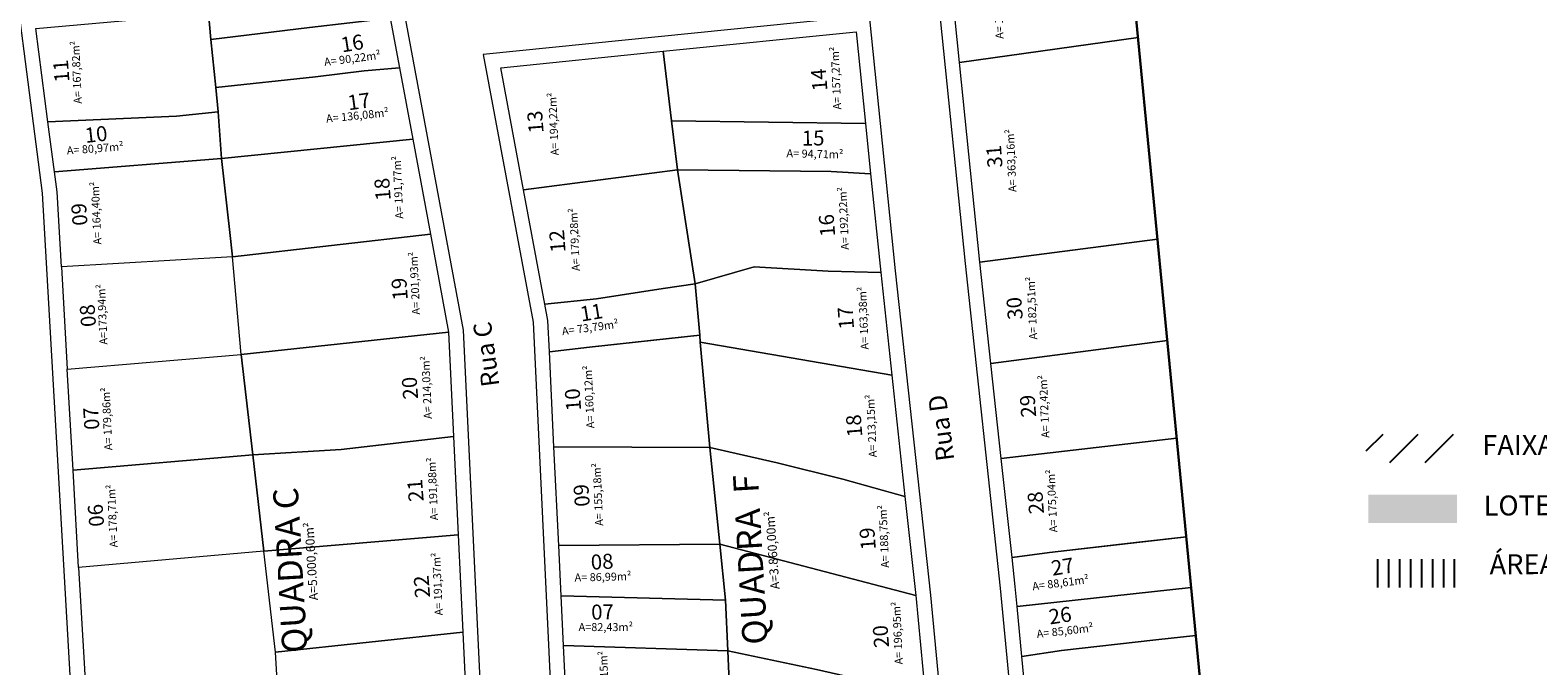
# Model space of a CAD drawing. Units: inches. Extents: x -5028502 to 4603486, y 355951 to 31129212.
# Drawn here: x 277495 to 277646, y 1662919 to 1662983 of the extents above; entities that cross this region are included whole.
import ezdxf
from ezdxf.enums import TextEntityAlignment as Align

# ---------------------------------------------------------------- set-up
doc = ezdxf.new("R2010")
doc.units = ezdxf.units.IN
doc.header["$LTSCALE"] = 2
doc.header["$MEASUREMENT"] = 0
doc.linetypes.add('CONTINUO', pattern=[0])
for name, color, linetype, lineweight in [('PU - Cotas', 7, 'CONTINUO', 0), ('PU - Lotes a regularizar', 7, 'CONTINUO', 9), ('PU - PASSEIO', 7, 'Continuous', 0), ('PU - Texto_ LOTES', 7, 'CONTINUO', 0)]:
    doc.layers.add(name, color=color, linetype=linetype, lineweight=lineweight)
for name, color, linetype in [('PU - Hachura da APP', 135, 'CONTINUO'), ('PU - Hachura Lotes Reserva Técica', 31, 'CONTINUO'), ('PU - PERÍMETRO DA ÁREA A REGULARIZAR', 30, 'CONTINUO'), ('PU - Texto_ QUADRAS', 1, 'CONTINUO'), ('PU - Texto_RUAS', 7, 'CONTINUO'), ('PU - Texto_área das quadras', 7, 'Continuous'), ('PU - Texto_Área dos Lotes', 7, 'CONTINUO')]:
    doc.layers.add(name, color=color, linetype=linetype)
doc.styles.add('Arial', font='arial.ttf', dxfattribs={"height": 0.425})
doc.styles.add('cotas', font='arial.ttf')
doc.styles.add('ESTACA', font='arial.ttf')
doc.dimstyles.new('cotas 500 m', dxfattribs={"dimtxt": 0.65, "dimasz": 0, "dimexe": 1.25, "dimexo": 0.625, "dimgap": 0, "dimtad": 1, "dimzin": 1, "dimtxsty": 'cotas', "dimcen": 2.5, "dimse1": 1, "dimse2": 1, "dimsd1": 1, "dimsd2": 1, "dimclrt": 256, "dimaunit": 1, "dimadec": 5, "dimazin": 0, "dimtfac": 1, "dimtmove": 0, "dimatfit": 3, "dimfxl": 1, "dimarcsym": 0})

# ---------------------------------------------------------------- blocks, each defined once
blk = doc.blocks.new('*D2940')
at = {"layer": 'PU - Cotas', "transparency": 16777216, "insert": (-104448.38, 4403085.17), "char_height": 0.75, "attachment_point": 5, "rotation": 31.7263, "style": 'cotas'}
blk.add_mtext('15,06', dxfattribs=at)
blk = doc.blocks.new('*D3276')
at = {"layer": 'PU - Cotas', "transparency": 16777216, "insert": (-2518754.35, 3505120.53), "char_height": 0.75, "attachment_point": 5, "rotation": 60.6125, "style": 'cotas'}
blk.add_mtext('2,68', dxfattribs=at)
blk = doc.blocks.new('*D3899')
at = {"layer": 'PU - Cotas', "transparency": 16777216, "insert": (-2326712.21, 2597632.45), "char_height": 0.75, "attachment_point": 5, "rotation": 273.9791, "style": 'cotas'}
blk.add_mtext('15,06', dxfattribs=at)
blk = doc.blocks.new('*D4093')
at = {"layer": 'PU - Cotas', "ltscale": 10, "transparency": 16777216, "insert": (-2889529.08, 1840199.14), "char_height": 0.75, "attachment_point": 5, "rotation": 299.2134, "style": 'cotas'}
blk.add_mtext('42,24', dxfattribs=at)

msp = doc.modelspace()

# ---------------------------------------------------------------- hatches: boundary and pattern name
at = {"layer": 'PU - Hachura da APP', "transparency": 33554559}
h = msp.add_hatch(dxfattribs=at)
h.set_pattern_fill('ANSI31', color=256, scale=20, angle=62.661495)
h.set_pattern_definition([(107.66149505, (1625758.292, 649591.901), (-2.3821639698, -0.7584819188), [])])
edge = h.paths.add_edge_path()
edge.add_line((277199.9716, 1662682.4713), (277213.3535, 1662740.96))
edge.add_line((277213.3535, 1662740.96), (277222.2711, 1662738.9115))
edge.add_line((277222.2711, 1662738.9115), (277228.4408, 1662738.3339))
edge.add_line((277228.4408, 1662738.3339), (277245.8, 1662737.445))
edge.add_line((277245.8, 1662737.445), (277288.4238, 1662721.4463))
edge.add_line((277288.4238, 1662721.4463), (277294.2106, 1662720.3624))
edge.add_line((277294.2106, 1662720.3624), (277312.536, 1662714.4407))
edge.add_line((277312.536, 1662714.4407), (277329.6385, 1662707.3745))
edge.add_line((277329.6385, 1662707.3745), (277335.9359, 1662707.3279))
edge.add_line((277335.9359, 1662707.3279), (277338.8715, 1662706.7395))
edge.add_arc((277343.7539, 1662668.7971), 38.2553, 61.82175, 97.332454, ccw=False)
edge.add_line((277361.8186, 1662702.5185), (277368.7948, 1662701.5519))
edge.add_arc((277359.7938, 1662667.2586), 35.455, 33.37972, 75.293249, ccw=False)
edge.add_line((277389.4002, 1662686.7654), (277389.9826, 1662685.9176))
edge.add_line((277389.9826, 1662685.9176), (277390.1281, 1662685.7056))
edge.add_line((277390.1281, 1662685.7056), (277390.2995, 1662685.4446))
edge.add_line((277390.2995, 1662685.4446), (277390.5334, 1662685.0915))
edge.add_line((277390.5334, 1662685.0915), (277391.2875, 1662683.9269))
edge.add_line((277391.2875, 1662683.9269), (277391.5503, 1662683.527))
edge.add_line((277391.5503, 1662683.527), (277396.5757, 1662682.6812))
edge.add_line((277396.5757, 1662682.6812), (277398.8377, 1662682.2379))
edge.add_line((277398.8377, 1662682.2379), (277400.8687, 1662682.8946))
edge.add_line((277400.8687, 1662682.8946), (277402.6208, 1662683.4182))
edge.add_line((277402.6208, 1662683.4182), (277405.6838, 1662684.3204))
edge.add_line((277405.6838, 1662684.3204), (277407.1266, 1662685.189))
edge.add_line((277407.1266, 1662685.189), (277409.5865, 1662686.5719))
edge.add_line((277409.5865, 1662686.5719), (277412.6925, 1662688.045))
edge.add_line((277412.6925, 1662688.045), (277413.2377, 1662688.3066))
edge.add_line((277413.2377, 1662688.3066), (277418.1047, 1662689.9861))
edge.add_line((277418.1047, 1662689.9861), (277423.2901, 1662691.8039))
edge.add_line((277423.2901, 1662691.8039), (277429.5657, 1662693.2444))
edge.add_arc((277461.7562, 1662711.4297), 36.972, 179.157633, 209.463243, ccw=False)
edge.add_arc((277466.0966, 1662737.0412), 48.3196, 166.301765, 211.251466, ccw=False)
edge.add_line((277419.1513, 1662748.4837), (277419.0901, 1662751.2351))
edge.add_line((277419.0901, 1662751.2351), (277419.0851, 1662751.9832))
edge.add_line((277419.0851, 1662751.9832), (277419.1147, 1662753.6191))
edge.add_arc((277450.6017, 1662767.9826), 34.6085, 106.440475, 204.521141, ccw=False)
edge.add_line((277440.8069, 1662801.1761), (277439.6475, 1662806.5283))
edge.add_line((277439.6475, 1662806.5283), (277436.695, 1662810.5599))
edge.add_line((277436.695, 1662810.5599), (277431.2798, 1662818.8292))
edge.add_line((277431.2798, 1662818.8292), (277429.0259, 1662825.8667))
edge.add_line((277429.0259, 1662825.8667), (277424.9739, 1662829.5514))
edge.add_line((277424.9739, 1662829.5514), (277417.8363, 1662843.5815))
edge.add_line((277417.8363, 1662843.5815), (277416.5167, 1662852.143))
edge.add_line((277416.5167, 1662852.143), (277411.8115, 1662852.8774))
edge.add_line((277411.8115, 1662852.8774), (277410.3749, 1662854.2522))
edge.add_arc((277393.1689, 1662913.0449), 61.2588, 216.634094, 286.312408, ccw=False)
edge.add_arc((277393.1689, 1662913.0449), 61.2588, 19.9843, 216.634094, ccw=False)
edge.add_arc((277393.1689, 1662913.0449), 61.2588, 354.169097, 379.9843, ccw=False)
edge.add_line((277454.1107, 1662906.8215), (277457.454, 1662906.48))
edge.add_line((277457.454, 1662906.48), (277469.4035, 1662888.0936))
edge.add_line((277469.4035, 1662888.0936), (277475.0851, 1662865.4235))
edge.add_line((277475.0851, 1662865.4235), (277480.839, 1662860.8026))
edge.add_line((277480.839, 1662860.8026), (277486.03, 1662844.7437))
edge.add_line((277486.03, 1662844.7437), (277493.0981, 1662835.092))
edge.add_line((277493.0981, 1662835.092), (277497.1105, 1662824.6548))
edge.add_line((277497.1105, 1662824.6548), (277501.6453, 1662803.7294))
edge.add_line((277501.6453, 1662803.7294), (277501.3282, 1662801.0932))
edge.add_line((277501.3282, 1662801.0932), (277502.6287, 1662793.4719))
edge.add_line((277502.6287, 1662793.4719), (277502.6064, 1662785.8967))
edge.add_line((277502.6064, 1662785.8967), (277501.2315, 1662778.1631))
edge.add_line((277501.2315, 1662778.1631), (277498.6131, 1662771.0011))
edge.add_line((277498.6131, 1662771.0011), (277494.7016, 1662764.2383))
edge.add_line((277494.7016, 1662764.2383), (277489.7307, 1662758.3273))
edge.add_line((277489.7307, 1662758.3273), (277486.381, 1662755.1926))
edge.add_line((277486.381, 1662755.1926), (277487.5767, 1662750.1667))
edge.add_line((277487.5767, 1662750.1667), (277488.2968, 1662745.9864))
edge.add_line((277488.2968, 1662745.9864), (277489.1775, 1662740.142))
edge.add_arc((277463.4207, 1662717.9241), 34.0155, 339.027213, 400.78116, ccw=False)
edge.add_line((277495.1827, 1662705.7491), (277502.6734, 1662705.6472))
edge.add_line((277502.6734, 1662705.6472), (277509.0911, 1662704.5968))
edge.add_line((277509.0911, 1662704.5968), (277514.1236, 1662703.2066))
edge.add_line((277514.1236, 1662703.2066), (277516.7819, 1662702.2852))
edge.add_line((277516.7819, 1662702.2852), (277518.1475, 1662701.803))
edge.add_line((277518.1475, 1662701.803), (277519.5096, 1662701.287))
edge.add_line((277519.5096, 1662701.287), (277526.0972, 1662698.8569))
edge.add_line((277526.0972, 1662698.8569), (277529.7907, 1662697.6534))
edge.add_line((277529.7907, 1662697.6534), (277531.8507, 1662697.1711))
edge.add_line((277531.8507, 1662697.1711), (277542.6077, 1662702.0103))
edge.add_line((277542.6077, 1662702.0103), (277548.849, 1662703.7734))
edge.add_line((277548.849, 1662703.7734), (277554.0647, 1662704.7679))
edge.add_line((277554.0647, 1662704.7679), (277558.475, 1662705.2958))
edge.add_line((277558.475, 1662705.2958), (277566.8316, 1662705.4678))
edge.add_line((277566.8316, 1662705.4678), (277575.0045, 1662705.011))
edge.add_line((277575.0045, 1662705.011), (277582.4426, 1662704.2315))
edge.add_line((277582.4426, 1662704.2315), (277585.7662, 1662703.8947))
edge.add_line((277585.7662, 1662703.8947), (277590.3472, 1662703.302))
edge.add_line((277590.3472, 1662703.302), (277591.2308, 1662703.1748))
edge.add_line((277591.2308, 1662703.1748), (277593.6533, 1662702.6849))
edge.add_arc((277586.9462, 1662660.5198), 42.6952, 41.560658, 80.961915, ccw=False)
edge.add_line((277618.8931, 1662688.8443), (277622.6392, 1662683.4287))
edge.add_line((277622.6392, 1662683.4287), (277625.3383, 1662677.3878))
edge.add_line((277625.3383, 1662677.3878), (277629.7357, 1662677.8147))
edge.add_line((277629.7357, 1662677.8147), (277633.6284, 1662679.6886))
edge.add_line((277633.6284, 1662679.6886), (277637.4565, 1662682.1523))
edge.add_line((277637.4565, 1662682.1523), (277641.6024, 1662683.984))
edge.add_line((277641.6024, 1662683.984), (277643.4346, 1662685.1421))
edge.add_line((277643.4346, 1662685.1421), (277643.8043, 1662685.5026))
edge.add_line((277643.8043, 1662685.5026), (277644.6476, 1662681.9943))
edge.add_line((277644.6476, 1662681.9943), (277657.6419, 1662627.5269))
edge.add_line((277657.6419, 1662627.5269), (277657.6464, 1662627.338))
edge.add_line((277657.6464, 1662627.338), (277653.2738, 1662625.1773))
edge.add_line((277653.2738, 1662625.1773), (277649.7906, 1662623.3178))
edge.add_line((277649.7906, 1662623.3178), (277647.2301, 1662621.8514))
edge.add_line((277647.2301, 1662621.8514), (277645.6264, 1662621.0174))
edge.add_line((277645.6264, 1662621.0174), (277639.326, 1662618.3666))
edge.add_line((277639.326, 1662618.3666), (277629.4306, 1662616.3957))
edge.add_line((277629.4306, 1662616.3957), (277623.3599, 1662615.6866))
edge.add_line((277623.3599, 1662615.6866), (277606.3242, 1662615.2286))
edge.add_line((277606.3242, 1662615.2286), (277605.0949, 1662615.2811))
edge.add_line((277605.0949, 1662615.2811), (277598.6564, 1662616.4082))
edge.add_arc((277643.3853, 1662797.2073), 186.2498, 253.236178, 256.104298, ccw=False)
edge.add_line((277589.6658, 1662618.8727), (277588.8168, 1662619.3716))
edge.add_line((277588.8168, 1662619.3716), (277579.1754, 1662624.6244))
edge.add_line((277579.1754, 1662624.6244), (277578.0349, 1662625.9835))
edge.add_line((277578.0349, 1662625.9835), (277571.3476, 1662634.9028))
edge.add_line((277571.3476, 1662634.9028), (277570.9973, 1662635.8487))
edge.add_line((277570.9973, 1662635.8487), (277570.3854, 1662636.8097))
edge.add_line((277570.3854, 1662636.8097), (277570.0603, 1662637.4529))
edge.add_line((277570.0603, 1662637.4529), (277569.3436, 1662638.987))
edge.add_line((277569.3436, 1662638.987), (277568.6724, 1662640.4203))
edge.add_line((277568.6724, 1662640.4203), (277564.7252, 1662639.7873))
edge.add_line((277564.7252, 1662639.7873), (277560.6176, 1662638.858))
edge.add_line((277560.6176, 1662638.858), (277554.1852, 1662637.1415))
edge.add_line((277554.1852, 1662637.1415), (277547.876, 1662635.6779))
edge.add_line((277547.876, 1662635.6779), (277543.7899, 1662634.7124))
edge.add_line((277543.7899, 1662634.7124), (277533.0368, 1662633.7659))
edge.add_line((277533.0368, 1662633.7659), (277522.5038, 1662634.324))
edge.add_line((277522.5038, 1662634.324), (277512.0397, 1662636.3688))
edge.add_line((277512.0397, 1662636.3688), (277501.9626, 1662639.8615))
edge.add_line((277501.9626, 1662639.8615), (277495.5906, 1662636.1991))
edge.add_line((277495.5906, 1662636.1991), (277488.8916, 1662633.8307))
edge.add_line((277488.8916, 1662633.8307), (277483.2933, 1662632.6808))
edge.add_line((277483.2933, 1662632.6808), (277477.922, 1662632.1563))
edge.add_line((277477.922, 1662632.1563), (277476.1779, 1662632.1338))
edge.add_line((277476.1779, 1662632.1338), (277473.5404, 1662632.1174))
edge.add_line((277473.5404, 1662632.1174), (277471.4735, 1662632.1745))
edge.add_line((277471.4735, 1662632.1745), (277457.4663, 1662628.1594))
edge.add_line((277457.4663, 1662628.1594), (277456.2314, 1662628.0442))
edge.add_line((277456.2314, 1662628.0442), (277451.4015, 1662627.7607))
edge.add_line((277451.4015, 1662627.7607), (277449.6966, 1662627.7571))
edge.add_line((277449.6966, 1662627.7571), (277447.6734, 1662627.7059))
edge.add_line((277447.6734, 1662627.7059), (277444.9992, 1662627.8344))
edge.add_line((277444.9992, 1662627.8344), (277440.466, 1662628.1789))
edge.add_line((277440.466, 1662628.1789), (277439.4274, 1662627.9694))
edge.add_arc((277369.1462, 1662862.4919), 244.827, 284.772057, 286.682308, ccw=False)
edge.add_arc((277421.3046, 1662667.928), 43.4026, 278.912496, 283.681989, ccw=False)
edge.add_line((277428.0288, 1662625.0494), (277424.9763, 1662623.7395))
edge.add_line((277424.9763, 1662623.7395), (277422.7127, 1662622.6179))
edge.add_line((277422.7127, 1662622.6179), (277420.3715, 1662621.5344))
edge.add_line((277420.3715, 1662621.5344), (277418.8095, 1662620.8505))
edge.add_line((277418.8095, 1662620.8505), (277414.8997, 1662619.3995))
edge.add_line((277414.8997, 1662619.3995), (277401.8409, 1662616.9881))
edge.add_line((277401.8409, 1662616.9881), (277376.2424, 1662621.1718))
edge.add_line((277376.2424, 1662621.1718), (277359.6895, 1662626.7545))
edge.add_line((277359.6895, 1662626.7545), (277359.5675, 1662626.8279))
edge.add_line((277359.5675, 1662626.8279), (277355.6243, 1662628.3199))
edge.add_line((277355.6243, 1662628.3199), (277346.9603, 1662633.2877))
edge.add_line((277346.9603, 1662633.2877), (277342.0703, 1662638.6143))
edge.add_line((277342.0703, 1662638.6143), (277329.9053, 1662644.3539))
edge.add_line((277329.9053, 1662644.3539), (277329.3182, 1662645.0159))
edge.add_line((277329.3182, 1662645.0159), (277313.3259, 1662649.1984))
edge.add_line((277313.3259, 1662649.1984), (277291.895, 1662658.0412))
edge.add_line((277291.895, 1662658.0412), (277279.3503, 1662662.1138))
edge.add_line((277279.3503, 1662662.1138), (277273.4291, 1662663.2422))
edge.add_line((277273.4291, 1662663.2422), (277266.6202, 1662665.4689))
edge.add_line((277266.6202, 1662665.4689), (277260.2974, 1662667.8831))
edge.add_line((277260.2974, 1662667.8831), (277233.3807, 1662678.0023))
edge.add_line((277233.3807, 1662678.0023), (277223.1806, 1662678.5394))
edge.add_line((277223.1806, 1662678.5394), (277212.7004, 1662679.5599))
edge.add_line((277212.7004, 1662679.5599), (277199.9716, 1662682.4713))
h = msp.add_hatch(dxfattribs=at)
h.set_pattern_fill('ANSI31', color=256, scale=20)
h.set_pattern_definition([(45, (-3400.5754, 12.413), (-1.767766953, 1.767766953), [])])
h.paths.add_polyline_path([(277629.1237, 1662942.5698), (277629.1237, 1662939.7292), (277638.0052, 1662939.7292), (277638.0052, 1662942.5698)])
at = {"layer": 'PU - Hachura da APP', "true_color": 0xf26722, "transparency": 33554559}
h = msp.add_hatch(dxfattribs=at)
h.set_pattern_fill('ANSI31', color=30, scale=8.8, angle=45)
h.set_pattern_definition([(90, (-3447.2235, -19.4494), (-1.1, 2e-16), [])])
h.paths.add_polyline_path([(277629.5587, 1662930.0552), (277629.5587, 1662927.2146), (277638.4402, 1662927.2146), (277638.4402, 1662930.0552)])
at = {"layer": 'PU - Hachura Lotes Reserva Técica', "transparency": 33554457}
h = msp.add_hatch(color=256, dxfattribs=at)
h.dxf.hatch_style = 1
h.paths.add_polyline_path([(277629.3416, 1662936.4994), (277629.3416, 1662933.6589), (277638.2231, 1662933.6589), (277638.2231, 1662936.4994)])

# ---------------------------------------------------------------- linework, layer by layer
at = {"layer": 'PU - Lotes a regularizar', "elevation": -30}
for points in [[(277588.3832, 1662979.7962), (277587.4107, 1662989.3717), (277605.3238, 1662991.884), (277606.2516, 1662982.3021), (277588.3832, 1662979.7962)], [(277513.347, 1662982.0946), (277513.1247, 1662984.7262), (277512.912, 1662987.243), (277520.1102, 1662988.1048), (277530.5978, 1662989.0427), (277530.9283, 1662986.3659), (277531.3276, 1662984.2202), (277523.2245, 1662983.2947), (277513.3474, 1662982.0913)], [(277497.0398, 1662973.8585), (277495.8321, 1662983.1892), (277513.1247, 1662984.7262), (277513.3473, 1662982.0913), (277513.8493, 1662977.2903), (277514.1058, 1662974.8361), (277509.9289, 1662974.4172), (277497.0398, 1662973.8585)], [(277513.8493, 1662977.2903), (277513.3473, 1662982.0913), (277523.2245, 1662983.2947), (277531.3276, 1662984.2202), (277532.2508, 1662979.2597), (277528.7137, 1662978.9657), (277523.8415, 1662978.3564), (277513.8493, 1662977.2903)], [(277559.5258, 1662973.9468), (277558.6804, 1662980.9095), (277578.0196, 1662982.8694), (277578.9526, 1662973.6826), (277559.5258, 1662973.9468)], [(277590.4139, 1662959.8012), (277588.3832, 1662979.7962), (277606.2516, 1662982.3021), (277608.2077, 1662962.1019), (277590.4139, 1662959.8012)], [(277544.6971, 1662967.037), (277542.4221, 1662979.2618), (277558.6804, 1662980.9095), (277559.5258, 1662973.9468), (277560.1213, 1662969.0419), (277544.6971, 1662967.037)], [(277514.4114, 1662970.1699), (277514.1058, 1662974.8361), (277513.8493, 1662977.2903), (277523.8415, 1662978.3564), (277528.7137, 1662978.9657), (277532.2508, 1662979.2597), (277533.5829, 1662972.1015), (277514.4114, 1662970.1699)], [(277497.6917, 1662968.8227), (277497.0398, 1662973.8585), (277509.9289, 1662974.4172), (277514.1058, 1662974.8361), (277514.4114, 1662970.1699), (277497.6917, 1662968.8227)], [(277560.1213, 1662969.0419), (277559.5258, 1662973.9468), (277578.9526, 1662973.6826), (277579.4646, 1662968.6419), (277575.5204, 1662968.8794), (277569.3687, 1662968.9443), (277560.1213, 1662969.0419)], [(277515.5242, 1662960.3077), (277515.2485, 1662962.751), (277514.4114, 1662970.1699), (277533.5829, 1662972.1015), (277535.35, 1662962.6062), (277515.5242, 1662960.3077)], [(277498.3802, 1662959.3247), (277497.9484, 1662966.8395), (277497.6917, 1662968.8227), (277514.4114, 1662970.1699), (277515.2485, 1662962.751), (277515.5242, 1662960.3077), (277498.3802, 1662959.3247)], [(277546.8262, 1662955.5964), (277544.6971, 1662967.037), (277560.1213, 1662969.0419), (277561.8677, 1662957.6357), (277558.6863, 1662957.1467), (277551.9929, 1662956.118), (277546.8262, 1662955.5964)], [(277561.8677, 1662957.6357), (277560.1213, 1662969.0419), (277569.3687, 1662968.9443), (277575.5204, 1662968.8794), (277579.4646, 1662968.6419), (277580.4686, 1662958.7561), (277575.2199, 1662958.8971), (277567.7831, 1662959.3187), (277561.8677, 1662957.6357)], [(277516.3924, 1662950.5469), (277515.5242, 1662960.3077), (277535.35, 1662962.6062), (277537.1765, 1662952.7784), (277516.3924, 1662950.5469)], [(277591.5162, 1662949.6515), (277590.4139, 1662959.8012), (277608.2077, 1662962.1019), (277609.1918, 1662951.9396), (277591.5162, 1662949.6515)], [(277498.9699, 1662949.0613), (277516.3924, 1662950.5469), (277515.5242, 1662960.3077), (277498.3802, 1662959.3247), (277498.9699, 1662949.0613)], [(277562.3976, 1662951.7876), (277562.3357, 1662952.4716), (277561.8677, 1662957.6357), (277567.7831, 1662959.3187), (277575.2199, 1662958.8971), (277580.4686, 1662958.7561), (277581.587, 1662948.4584), (277562.3976, 1662951.7876)], [(277547.281, 1662950.825), (277547.1318, 1662953.9545), (277546.8262, 1662955.5964), (277551.9929, 1662956.118), (277558.6863, 1662957.1467), (277561.8677, 1662957.6357), (277562.3357, 1662952.4716), (277559.241, 1662952.1374), (277551.2873, 1662951.2784), (277547.281, 1662950.825)], [(277517.5495, 1662940.4904), (277516.3924, 1662950.5469), (277537.1765, 1662952.7784), (277537.6741, 1662942.3404), (277526.4129, 1662941.0331), (277517.5495, 1662940.4904)], [(277547.7354, 1662941.2932), (277547.281, 1662950.825), (277551.2873, 1662951.2784), (277562.3357, 1662952.4716), (277562.3976, 1662951.7876), (277563.3557, 1662941.2142), (277547.7354, 1662941.2932)], [(277563.3557, 1662941.2142), (277562.3976, 1662951.7876), (277581.587, 1662948.4584), (277582.9049, 1662936.3237), (277576.6647, 1662938.0623), (277570.0889, 1662939.6732), (277563.3557, 1662941.2142)], [(277592.5516, 1662940.1181), (277591.5162, 1662949.6515), (277609.1918, 1662951.9396), (277610.1391, 1662942.1575), (277592.5516, 1662940.1181)], [(277499.5505, 1662938.9556), (277498.9699, 1662949.0613), (277516.3924, 1662950.5469), (277517.5495, 1662940.4904), (277499.5505, 1662938.9556)], [(277518.6614, 1662930.8263), (277517.5495, 1662940.4904), (277526.4129, 1662941.0331), (277537.6741, 1662942.3404), (277538.1437, 1662932.4902), (277518.6614, 1662930.8263)], [(277593.6278, 1662930.2098), (277592.5516, 1662940.1181), (277610.1391, 1662942.1575), (277611.0967, 1662932.2679), (277606.3201, 1662931.7271), (277597.3793, 1662930.7148), (277593.6278, 1662930.2098)], [(277500.1108, 1662929.2054), (277499.5505, 1662938.9556), (277517.5495, 1662940.4904), (277518.6614, 1662930.8263), (277500.1108, 1662929.2054)], [(277548.2065, 1662931.4107), (277547.7354, 1662941.2932), (277563.3557, 1662941.2142), (277564.3445, 1662931.5543), (277548.2065, 1662931.4107)], [(277564.3445, 1662931.5543), (277563.3557, 1662941.2142), (277570.0889, 1662939.6732), (277576.6647, 1662938.0623), (277582.9049, 1662936.3237), (277583.9826, 1662926.4012), (277564.3445, 1662931.5543)], [(277519.8231, 1662920.7295), (277518.6614, 1662930.8263), (277538.1437, 1662932.4902), (277538.6085, 1662922.74), (277519.8231, 1662920.7295)], [(277548.4471, 1662926.3638), (277548.2065, 1662931.4107), (277564.3445, 1662931.5543), (277564.9208, 1662925.9237), (277548.4471, 1662926.3638)], [(277565.1543, 1662920.8729), (277564.9208, 1662925.9237), (277564.3445, 1662931.5543), (277583.9826, 1662926.4012), (277584.9257, 1662916.5174), (277583.1724, 1662916.9206), (277574.0438, 1662918.982), (277565.1543, 1662920.8729)], [(277594.1359, 1662925.2843), (277593.9442, 1662927.2962), (277593.6278, 1662930.2098), (277597.3793, 1662930.7148), (277611.0967, 1662932.2679), (277611.586, 1662927.2157), (277594.1359, 1662925.2843)], [(277521.101, 1662898.8674), (277520.9416, 1662901.5941), (277520.389, 1662911.0485), (277519.8231, 1662920.7295), (277518.6614, 1662930.8263), (277500.1108, 1662929.2054), (277500.6613, 1662919.6243), (277501.2326, 1662909.6804), (277501.8615, 1662898.8514), (277521.101, 1662898.8674)], [(277594.6102, 1662920.3045), (277594.1359, 1662925.2843), (277611.586, 1662927.2157), (277612.0524, 1662922.399), (277608.0419, 1662921.9449), (277598.6022, 1662920.8762), (277594.6102, 1662920.3045)], [(277548.6841, 1662921.3925), (277548.4471, 1662926.3638), (277564.9208, 1662925.9237), (277565.1543, 1662920.8729), (277548.6841, 1662921.3925)], [(277520.389, 1662911.0485), (277519.8231, 1662920.7295), (277538.6085, 1662922.74), (277539.0451, 1662913.582), (277539.5268, 1662910.3409), (277526.4521, 1662911.4121), (277520.389, 1662911.0485)], [(277595.5363, 1662910.5834), (277594.6102, 1662920.3045), (277598.6022, 1662920.8762), (277608.0419, 1662921.9449), (277612.0524, 1662922.399), (277612.9657, 1662912.9676), (277595.5363, 1662910.5834)], [(277549.0099, 1662914.5576), (277548.6841, 1662921.3925), (277565.1543, 1662920.8729), (277565.4026, 1662915.5019), (277565.3042, 1662913.6894), (277549.0099, 1662914.5576)], [(277565.4026, 1662915.5019), (277565.1543, 1662920.8729), (277574.0438, 1662918.982), (277583.1724, 1662916.9206), (277584.9257, 1662916.5174), (277585.4164, 1662911.366), (277581.974, 1662912.0774), (277572.7896, 1662913.9733), (277565.4026, 1662915.5019)]]:
    msp.add_lwpolyline(points, dxfattribs=at)
at = {"layer": 'PU - PASSEIO', "color": 30, "lineweight": 5, "true_color": 0xf26722, "elevation": -30}
for points in [[(277577.4222, 1663063.7129), (277581.9865, 1663043.3361), (277585.5942, 1662992.412), (277588.9221, 1662959.6444), (277592.4519, 1662927.144), (277594.8126, 1662902.3624), (277597.7104, 1662872.5612), (277598.408, 1662864.6573), (277602.1868, 1662823.9505), (277603.5636, 1662780.6382), (277611.6327, 1662715.8919), (277589.5105, 1662713.5684), (277582.2077, 1662713.2146), (277561.047, 1662713.4351), (277553.4312, 1662713.3972), (277533.4317, 1662712.8511), (277529.5469, 1662712.8227), (277504.4736, 1662711.6388), (277502.5481, 1662711.0267), (277465.1261, 1662659.6014)], [(277490.2102, 1663006.9792), (277491.3702, 1663001.9918), (277492.5327, 1662996.9934), (277496.4539, 1662966.7), (277500.3309, 1662899.2249), (277502.5032, 1662868.8477), (277532.3801, 1662868.9213), (277544.3987, 1662869.9337), (277544.4446, 1662880.7828), (277544.0905, 1662889.84), (277540.5398, 1662913.7283), (277538.6691, 1662952.97), (277532.4114, 1662986.5953), (277530.3959, 1663002.9159), (277529.7792, 1663007.9093), (277527.0699, 1663029.8486), (277527.5113, 1663037.7596), (277527.3868, 1663057.2367), (277487.7633, 1663056.9367), (277486.1271, 1663056.9243), (277487.5277, 1663038.8631), (277487.8209, 1663030.465), (277488.1404, 1663015.8783), (277490.2102, 1663006.9792)], [(277579.3604, 1662984.513), (277540.6492, 1662980.5899), (277545.6384, 1662953.7808), (277547.5152, 1662914.4112), (277551.0703, 1662890.4932), (277551.4452, 1662880.9047), (277551.3968, 1662869.4671), (277590.8947, 1662870.3255), (277587.8448, 1662901.6918), (277585.4879, 1662926.4342), (277581.9603, 1662958.9128), (277579.3604, 1662984.513)]]:
    msp.add_lwpolyline(points, dxfattribs=at)
at = {"layer": 'PU - PERÍMETRO DA ÁREA A REGULARIZAR', "lineweight": 30}
msp.add_lwpolyline([(277604.4996, 1663000.3945), (277613.9302, 1662903.0074), (277618.498, 1662854.185), (277621.9909, 1662803.5232), (277627.5289, 1662744.3424), (277630.1847, 1662729.1582), (277633.5414, 1662729.8571), (277633.5568, 1662729.8603), (277638.1254, 1662662.4368)], dxfattribs=at)

# ---------------------------------------------------------------- texts
at = {"layer": 'PU - Texto_ LOTES', "char_height": 1.5, "attachment_point": 1, "style": 'Arial'}
for s, width, heights, insert, rotation in [('16', 4.946549, [0], (277526.2698, 1662982.278), 9.213036), ('11', 4.946549, [0], (277497.7054, 1662977.7413), 94.331859), ('14', 4.946549, [0], (277573.6449, 1662976.8663), 94.331859), ('17', 4.946549, [0], (277526.9689, 1662976.4875), 7.744033), ('13', 4.946549, [0], (277545.2113, 1662972.6433), 94.331859), ('10', 4.946549, [0], (277500.6479, 1662973.2218), 6.181469), ('15', 4.946549, [0], (277572.5611, 1662972.964), 0.492842), ('31', 3.258753, [0.9948], (277591.1932, 1662969.1861), 94.331859), ('18', 4.946549, [0], (277529.8912, 1662965.9041), 94.331859), ('09', 4.946549, [0], (277499.5173, 1662963.3901), 94.331859), ('16', 4.946549, [0], (277574.4248, 1662962.2754), 94.331859), ('12', 4.946549, [0], (277547.4089, 1662960.6973), 94.331859), ('19', 4.946549, [0], (277531.6023, 1662955.909), 94.331859), ('08', 4.946549, [0], (277500.3683, 1662953.2431), 94.331859), ('11', 4.946549, [0], (277550.2449, 1662955.3137), 9.44449), ('30', 4.946549, [1.5317], (277593.2237, 1662953.9709), 94.331859), ('17', 4.946549, [0], (277576.3125, 1662953.0065), 94.331859), ('20', 4.946549, [0], (277532.6391, 1662945.9837), 94.331859), ('10', 4.946549, [0], (277548.972, 1662944.8235), 94.331859), ('29', 4.946549, [0], (277594.5634, 1662944.1822), 94.331859), ('07', 4.946549, [0], (277500.7032, 1662942.9436), 93.84012), ('18', 4.946549, [0], (277577.1447, 1662942.2087), 94.331859), ('21', 4.946549, [0], (277533.1905, 1662935.7413), 94.331859), ('09', 4.946549, [0], (277549.8437, 1662935.2373), 94.331859), ('28', 4.946549, [0], (277595.3412, 1662934.4965), 94.331859), ('06', 4.946549, [0], (277501.186, 1662933.2309), 94.619489), ('19', 4.946549, [0], (277578.4959, 1662930.899), 94.331859), ('08', 4.946549, [0], (277551.381, 1662930.4752), 3.302248), ('27', 4.946549, [0], (277597.4509, 1662929.8537), 9.246117), ('22', 4.946549, [0], (277533.836, 1662926.0969), 94.331859), ('07', 4.946549, [0], (277551.4464, 1662925.4741), 1.348901), ('26', 4.946549, [0], (277597.2166, 1662924.9804), 8.38904), ('20', 4.946549, [0], (277579.8251, 1662921.1093), 94.331859)]:
    msp.add_mtext_dynamic_manual_height_columns(s, width=width, gutter_width=2.125, heights=heights, dxfattribs=dict(at, insert=insert, rotation=rotation))
at = {"layer": 'PU - Texto_ QUADRAS', "color": 0, "attachment_point": 1, "style": 'Arial'}
for s, width, insert, char_height, rotation in [('FAIXA DE 30 m  - APP', 110.283966, (277640.7397, 1662942.4604), 2, 0.238848), ('QUADRA  F', 30.563937, (277566.6534, 1662921.4093), 2.5, 93.337581), ('QUADRA C ', 30.563937, (277520.5359, 1662920.574), 2.5, 93.337581), ('LOTES RESTRIÇÃO ADMINISTRATIVA - APP', 110.283966, (277640.877, 1662936.4081), 2, 0.238848), ('ÁREA DESTINADA A EQUIPAMENTO PÚBLICO', 107.335987, (277641.4752, 1662930.5197), 2, 0.238848)]:
    msp.add_mtext_dynamic_manual_height_columns(s, width=width, gutter_width=2.125, heights=[0], dxfattribs=dict(at, insert=insert, char_height=char_height, rotation=rotation))
at = {"layer": 'PU - Texto_RUAS', "style": 'ESTACA'}
for s, rotation, p in [('Rua C', 97.617131, (277541.838, 1662950.6743)), ('Rua D', 97.419856, (277587.4217, 1662943.295))]:
    msp.add_text(s, height=1.8, rotation=rotation, dxfattribs=at).set_placement(p, align=Align.CENTER)
at = {"layer": 'PU - Texto_área das quadras', "char_height": 0.9, "attachment_point": 1, "style": 'Arial'}
for s, insert, rotation in [('A=3.860,00m²', (277569.4439, 1662926.9907), 93.971435), ('A=5.000,60m²', (277523.2023, 1662925.8893), 93.425215)]:
    msp.add_mtext_dynamic_manual_height_columns(s, width=8.665369, gutter_width=2.125, heights=[0], dxfattribs=dict(at, insert=insert, rotation=rotation))
at = {"layer": 'PU - Texto_Área dos Lotes', "char_height": 0.8, "attachment_point": 1, "style": 'Arial'}
for s, width, insert, rotation in [('A= 173,75m²', 6.740137, (277591.9882, 1662982.1389), 92.404262), ('A= 167,82m²', 6.671697, (277499.634, 1662975.6405), 92.404262), ('A= 157,27m²', 6.63596, (277575.7181, 1662975.0599), 92.404262), ('A= 90,22m²', 6.065144, (277524.6559, 1662980.2262), 7.285439), ('A= 194,22m²', 7.517506, (277547.4189, 1662970.4672), 92.404262), ('A= 136,08m²', 6.363292, (277524.8591, 1662974.5565), 5.816437), ('A= 363,16m²', 6.456353, (277593.2804, 1662966.7968), 92.404262), ('A= 80,97m²', 6.591431, (277498.8937, 1662971.3698, -30), 4.253872), ('A= 94,71m²', 6.078087, (277571.0443, 1662971.1062, -30), 358.565246), ('A= 191,77m²', 6.342532, (277531.8392, 1662964.1202), 92.404262), ('A= 164,40m²', 6.396346, (277501.5983, 1662961.5367), 92.404262), ('A= 192,22m²', 6.881471, (277576.4964, 1662961.0068), 92.404262), ('A= 179,28m²', 6.498992, (277549.5318, 1662958.8858), 92.404262), ('A= 201,93m²', 6.588924, (277533.5154, 1662954.5114), 92.404262), ('A=173,94m²', 5.05949, (277502.2046, 1662951.5153), 92.404262), ('A= 163,38m²', 6.444423, (277578.4724, 1662951.0124), 92.404262), ('A= 182,51m²', 6.597382, (277595.3566, 1662952.0243), 92.404262), ('A= 73,79m²', 7.599584, (277548.4807, 1662953.2636), 7.516893), ('A= 214,03m²', 6.458494, (277534.7078, 1662944.0658), 92.404262), ('A= 160,12m²', 6.489331, (277550.9829, 1662943.1301), 92.404262), ('A= 172,42m²', 6.43193, (277596.5851, 1662942.166), 92.404262), ('A= 179,86m²', 6.372217, (277502.6868, 1662940.9297), 92.404262), ('A= 213,15m²', 6.54407, (277579.2804, 1662940.2239), 92.404262), ('A= 191,88m²', 7.053845, (277535.3251, 1662933.9222), 92.404262), ('A= 155,18m²', 7.036853, (277551.8676, 1662933.3616), 92.404262), ('A= 175,04m²', 6.462825, (277597.3711, 1662932.7103), 92.404262), ('A= 178,71m²', 6.621052, (277503.2179, 1662931.203), 92.404262), ('A= 188,75m²', 6.711267, (277580.519, 1662929.1549), 92.404262), ('A= 191,37m²', 6.593827, (277535.7964, 1662924.3887), 92.404262), ('A= 86,99m²', 6.103502, (277549.7882, 1662928.5978), 1.374652), ('A= 88,61m²', 7.585322, (277595.613, 1662927.7012), 7.31852), ('A= 196,95m²', 6.425271, (277581.8898, 1662919.4746), 92.404262), ('A=82,43m²', 5.05949, (277550.2028, 1662923.6396), 359.913043), ('A= 85,60m²', 6.093872, (277596.0536, 1662922.9387, -30), 6.461443), ('A= 115,15m²', 6.802111, (277552.5125, 1662914.5345, -30), 92.404262)]:
    msp.add_mtext_dynamic_manual_height_columns(s, width=width, gutter_width=2.125, heights=[0], dxfattribs=dict(at, insert=insert, rotation=rotation))

# ---------------------------------------------------------------- dimensions: what is measured, and where the dimension line sits
at = {"layer": 'PU - Cotas'}
for base, p1, p2, angle, picture, middle in [((-1051383.5147, 3817644.7219), (280833.2145, 1662844.5278), (280820.4013, 1662836.6061), 211.72631, '*D2940', (-104448.1463, 4403084.7882)), ((-2633098.1028, 3302088.9029), (277660.1728, 1662797.9542), (277658.8597, 1662795.6226), 240.612462, '*D3276', (-2518753.9595, 3505120.3039)), ((-2249458.1564, 1487020.6978), (277804.2633, 1662832.9618), (277805.3086, 1662817.9339), 273.979103, '*D3899', (-2326712.655, 2597632.4237))]:
    dim = msp.add_linear_dim(base=base, p1=p1, p2=p2, angle=angle, dimstyle='cotas 500 m', override={"dimtxt": 0.75}, dxfattribs=at)
    dim.commit()
    dim.dimension.update_dxf_attribs({"geometry": picture, "text_midpoint": middle, "dimtype": 161})
at = {"layer": 'PU - Cotas', "ltscale": 10}
dim = msp.add_linear_dim(base=(-2059554.9759, 355950.9091), p1=(277581.0688, 1662802.2444), p2=(277560.4548, 1662839.1085), angle=119.213421, dimstyle='cotas 500 m', override={"dimtxt": 0.75}, dxfattribs=at)
dim.commit()
dim.dimension.update_dxf_attribs({"geometry": '*D4093', "text_midpoint": (-2889529.4741, 1840198.9172), "dimtype": 161})

doc.saveas('drawing.dxf')
